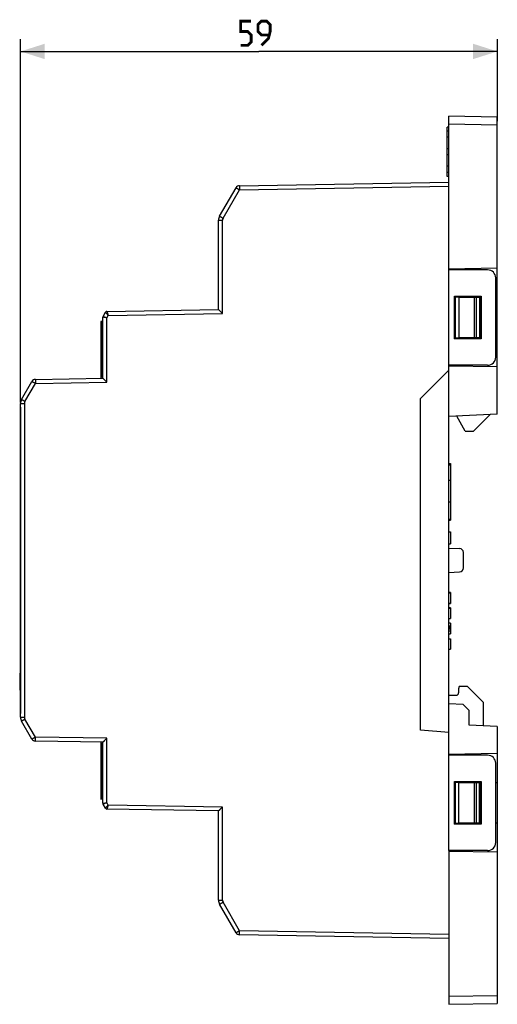
# Model space of a CAD drawing. Units: millimetres. Extents: x -109 to 37, y -55 to 67.
# Drawn here: x -109 to -50, y -55 to 67 of the extents above; entities that cross this region are included whole.
import ezdxf

# ---------------------------------------------------------------- set-up
doc = ezdxf.new("R2010")
doc.units = ezdxf.units.MM
doc.header["$LTSCALE"] = 16.335
doc.layers.get('0').update_dxf_attribs({"linetype": 'CONTINUOUS'})
for name, color, linetype in [('ASSI', 7, 'CONTINUOUS'), ('DRAFT', 7, 'CONTINUOUS'), ('INTFCLR_3', 7, 'CONTINUOUS'), ('INTFCLR_5', 7, 'CONTINUOUS'), ('RACCORDO', 7, 'CONTINUOUS'), ('SMUSSO', 7, 'CONTINUOUS')]:
    doc.layers.add(name, color=color, linetype=linetype)
doc.styles.get("Standard").update_dxf_attribs({"font": 'txt', "width": 0.8})
doc.dimstyles.new('DIMSTYLE_1', dxfattribs={"dimtxt": 3, "dimasz": 3, "dimexe": 1.5, "dimexo": 0.5, "dimgap": 0.75, "dimtad": 1, "dimtxsty": 'STANDARD', "dimblk": '_FILLED', "dimblk1": '_FILLED', "dimblk2": '_FILLED', "dimcen": 0.09, "dimazin": 2, "dimtfac": 1, "dimtofl": 0, "dimtmove": 0, "dimatfit": 3, "dimldrblk": '_FILLED', "dimfxl": 1, "dimtolj": 1, "dimarcsym": 0})

# ---------------------------------------------------------------- blocks, each defined once
blk = doc.blocks.new('_FILLED')
at = {"color": 0, "linetype": 'BYBLOCK'}
blk.add_solid([(0, 0), (-1, 0.317), (-1, -0.317)], dxfattribs=at)
blk = doc.blocks.new('*D2')
at = {"color": 7, "linetype": 'CONTINUOUS'}
for p, q in [((-109.05, 19.5), (-109.05, 64.4)), ((-50.05, 54.3), (-50.05, 64.4)), ((-109.05, 62.9), (-79.55, 62.9)), ((-50.05, 62.9), (-79.55, 62.9))]:
    blk.add_line(p, q, dxfattribs=at)
at = {"color": 7, "linetype": 'CONTINUOUS', "xscale": 3, "yscale": 3, "zscale": 3, "rotation": 180}
blk.add_blockref('_FILLED', (-109.05, 62.9), dxfattribs=at)
at = {"color": 7, "linetype": 'CONTINUOUS', "xscale": 3, "yscale": 3, "zscale": 3}
blk.add_blockref('_FILLED', (-50.05, 62.9), dxfattribs=at)

msp = doc.modelspace()

# ---------------------------------------------------------------- linework, layer by layer
at = {"color": 7, "linetype": 'CONTINUOUS'}
for p, q in [((-56.251, 53.05), (-56.251, 53.55)), ((-56.051, 53.55), (-56.251, 53.55)), ((-56.251, 47.45), (-56.251, 47.95)), ((-56.051, 47.45), (-56.251, 47.45)), ((-52.251, 32.5), (-52.251, 27.5)), ((-99.051, 22.5), (-99.051, 29.5)), ((-98.851, 29.5), (-99.051, 29.5)), ((-109.051, -18.9), (-109.051, 18.9)), ((-54.012, 15.95), (-53.012, 15.95)), ((-56.051, 11.972), (-55.851, 11.972)), ((-56.051, 11.911), (-55.851, 11.911)), ((-56.051, 11.805), (-55.851, 11.805)), ((-55.851, 11.972), (-55.851, 4.971)), ((-56.051, 9.912), (-55.851, 9.912)), ((-56.051, 7.206), (-55.851, 7.206)), ((-56.051, 5.076), (-55.851, 5.076)), ((-56.051, 4.971), (-55.851, 4.971)), ((-56.051, 3.527), (-55.851, 3.527)), ((-55.851, 3.527), (-55.851, 2.027)), ((-56.051, 2.027), (-55.851, 2.027)), ((-55.851, -3.992), (-56.051, -3.992)), ((-56.051, -4.016), (-55.851, -4.016)), ((-55.851, -3.992), (-55.851, -5.331)), ((-56.051, -5.308), (-55.851, -5.308)), ((-56.051, -5.331), (-55.851, -5.331)), ((-55.851, -5.884), (-56.051, -5.884)), ((-56.051, -5.908), (-55.851, -5.908)), ((-55.851, -5.884), (-55.851, -7.2)), ((-56.051, -7.2), (-55.851, -7.2)), ((-56.051, -7.224), (-55.851, -7.224)), ((-55.851, -7.223), (-55.851, -7.224)), ((-55.851, -7.769), (-56.051, -7.769)), ((-55.851, -7.784), (-56.051, -7.784)), ((-56.051, -8.121), (-55.851, -8.121)), ((-56.051, -8.145), (-55.851, -8.145)), ((-56.051, -8.333), (-55.851, -8.333)), ((-56.051, -8.473), (-55.851, -8.473)), ((-55.851, -7.769), (-55.851, -8.145)), ((-55.851, -8.179), (-55.851, -8.473)), ((-55.851, -8.511), (-55.851, -9.108)), ((-56.051, -8.724), (-55.851, -8.724)), ((-56.051, -8.748), (-55.851, -8.748)), ((-56.051, -9.108), (-55.851, -9.108)), ((-56.051, -9.708), (-55.851, -9.708)), ((-55.851, -9.708), (-55.851, -11)), ((-56.051, -11), (-55.851, -11)), ((-99.051, -29.5), (-99.051, -22.5)), ((-52.251, -32.5), (-52.251, -27.5)), ((-98.851, -29.5), (-99.051, -29.5))]:
    msp.add_line(p, q, dxfattribs=at)
at = {"color": 250, "linetype": 'CONTINUOUS'}
for p, q in [((-99.051, 29.582), (-99.051, 29.5)), ((-109.051, 18.943), (-109.051, 18.9)), ((-109.051, -18.9), (-109.051, -18.943)), ((-99.051, -29.5), (-99.051, -29.582))]:
    msp.add_line(p, q, dxfattribs=at)
at = {"color": 7, "linetype": 'CONTINUOUS', "const_width": 0.35}
for points in [[(-81.801, 63.65), (-80.944, 63.65), (-80.515, 64.079), (-80.515, 64.936), (-80.944, 65.364), (-81.801, 65.364), (-81.801, 66.65), (-80.515, 66.65)], [(-79.23, 63.65), (-78.373, 64.507), (-78.158, 65.364), (-78.158, 66.221), (-78.587, 66.65), (-79.23, 66.65), (-79.658, 66.221), (-79.658, 65.364), (-79.23, 64.936), (-78.301, 64.936)]]:
    msp.add_lwpolyline(points, dxfattribs=at)
at = {"layer": 'ASSI', "color": 7, "linetype": 'CONTINUOUS'}
for p, q in [((-56.251, 47.952), (-56.251, 53.048)), ((-56.051, 53.048), (-56.251, 53.048)), ((-56.051, 52.297), (-56.251, 52.297)), ((-56.051, 50.875), (-56.251, 50.875)), ((-56.051, 50.125), (-56.251, 50.125)), ((-56.051, 48.703), (-56.251, 48.703)), ((-56.051, 47.952), (-56.251, 47.952))]:
    msp.add_line(p, q, dxfattribs=at)
at = {"layer": 'DRAFT', "color": 7, "linetype": 'CONTINUOUS'}
for p, q in [((-50.051, 36.105), (-56.051, 36)), ((-56.051, -35.9), (-56.051, 35.9)), ((-55.051, 36.017), (-55.051, 35.9)), ((-50.051, 18.064), (-50.051, 36.105)), ((-55.351, 27.35), (-55.351, 32.65)), ((-55.351, 32.65), (-52.051, 32.65)), ((-55.351, 32.65), (-55.242, 32.541)), ((-55.242, 32.541), (-52.15, 32.551)), ((-55.242, 27.459), (-55.242, 32.541)), ((-54.826, 32.5), (-54.826, 27.5)), ((-52.15, 32.5), (-52.251, 32.5)), ((-52.051, 32.65), (-52.15, 32.551)), ((-52.15, 32.551), (-52.15, 27.449)), ((-52.051, 32.65), (-52.051, 27.35)), ((-50.051, 32.5), (-50.251, 32.5)), ((-55.351, 27.35), (-55.242, 27.459)), ((-52.051, 27.35), (-55.351, 27.35)), ((-52.15, 27.449), (-55.242, 27.459)), ((-52.15, 27.5), (-52.251, 27.5)), ((-52.051, 27.35), (-52.15, 27.449)), ((-50.051, 27.5), (-50.251, 27.5)), ((-59.551, 20), (-56.051, 23.5)), ((-50.051, 23.895), (-56.051, 24)), ((-55.051, 24.1), (-55.051, 23.983)), ((-59.551, -21), (-59.551, 20)), ((-50.051, 18.064), (-56.051, 17.75)), ((-54.012, 15.95), (-55.081, 17.801)), ((-50.944, 18.018), (-53.012, 15.95)), ((-54.771, -15.6), (-54.851, -15.9)), ((-53.751, -15.6), (-54.771, -15.6)), ((-51.751, -17.6), (-53.751, -15.6)), ((-50.051, -20.564), (-53.551, -20.381)), ((-50.051, -20.564), (-50.051, -36.105)), ((-56.051, -21.306), (-59.551, -21)), ((-50.051, -23.895), (-56.051, -24)), ((-55.051, -23.983), (-55.051, -24.1)), ((-55.351, -27.35), (-52.051, -27.35)), ((-55.351, -27.35), (-55.242, -27.459)), ((-55.351, -32.65), (-55.351, -27.35)), ((-55.242, -27.459), (-52.15, -27.449)), ((-55.242, -32.541), (-55.242, -27.459)), ((-54.826, -32.5), (-54.826, -27.5)), ((-52.15, -27.5), (-52.251, -27.5)), ((-52.051, -27.35), (-52.15, -27.449)), ((-52.15, -27.449), (-52.15, -32.551)), ((-52.051, -27.35), (-52.051, -32.65)), ((-50.051, -27.5), (-50.251, -27.5)), ((-55.351, -32.65), (-55.242, -32.541)), ((-52.051, -32.65), (-55.351, -32.65)), ((-52.15, -32.551), (-55.242, -32.541)), ((-52.15, -32.5), (-52.251, -32.5)), ((-52.051, -32.65), (-52.15, -32.551)), ((-50.051, -32.5), (-50.251, -32.5)), ((-50.051, -36.105), (-56.051, -36)), ((-55.051, -35.9), (-55.051, -36.017))]:
    msp.add_line(p, q, dxfattribs=at)
at = {"layer": 'INTFCLR_3', "color": 250, "linetype": 'CONTINUOUS'}
msp.add_line((-99.051, -29.582), (-99.051, -29.5), dxfattribs=at)
at = {"layer": 'INTFCLR_5', "color": 250, "linetype": 'CONTINUOUS'}
for p, q in [((-99.051, 29.582), (-99.051, 22.582)), ((-99.051, -22.57), (-99.051, -29.57))]:
    msp.add_line(p, q, dxfattribs=at)
at = {"layer": 'INTFCLR_5', "color": 7, "linetype": 'CONTINUOUS', "true_color": 0xd6d6d6}
msp.add_line((-109.051, 18.943), (-109.051, -18.943), dxfattribs=at)
at = {"layer": 'RACCORDO', "color": 7, "linetype": 'CONTINUOUS'}
for p, q in [((-56.051, 35.9), (-56.051, 54.9)), ((-50.051, 54.795), (-56.051, 54.9)), ((-50.051, 36.105), (-50.051, 54.795)), ((-81.96, 46.298), (-56.051, 46.75)), ((-84.417, 42.527), (-82.384, 46.048)), ((-84.551, 31), (-84.551, 42.027)), ((-51.251, 35.9), (-56.051, 35.9)), ((-50.251, 25.1), (-50.251, 34.9)), ((-52.251, 32.5), (-54.826, 32.5)), ((-98.824, 30.151), (-98.531, 30.659)), ((-98.361, 30.759), (-84.551, 31)), ((-98.851, 22.503), (-98.851, 30.051)), ((-52.251, 27.5), (-54.826, 27.5)), ((-51.251, 24.1), (-56.051, 24.1)), ((-108.917, 19.885), (-107.634, 22.108)), ((-107.21, 22.358), (-98.851, 22.503)), ((-109.051, 19), (-109.051, 19.385)), ((-109.051, 19), (-109.047, 19)), ((-109.047, -19), (-109.047, 19)), ((-56.051, 1.5), (-54.734, 1.454)), ((-54.251, -0.954), (-54.251, 0.954)), ((-56.051, -1.5), (-54.734, -1.454)), ((-109.151, -14.117), (-109.151, -15.883)), ((-56.051, -16.7), (-55.151, -16.7)), ((-54.851, -15.9), (-54.851, -16.4)), ((-51.751, -20.475), (-51.751, -17.6)), ((-109.051, -19.385), (-109.051, -19)), ((-109.047, -19), (-109.051, -19)), ((-107.634, -22.108), (-108.917, -19.885)), ((-98.851, -22.503), (-107.21, -22.358)), ((-98.851, -30.051), (-98.851, -22.503)), ((-51.251, -24.1), (-56.051, -24.1)), ((-50.251, -34.9), (-50.251, -25.1)), ((-52.251, -27.5), (-54.826, -27.5)), ((-98.531, -30.659), (-98.824, -30.151)), ((-84.551, -31), (-98.361, -30.759)), ((-84.551, -42.027), (-84.551, -31)), ((-52.251, -32.5), (-54.826, -32.5)), ((-51.251, -35.9), (-56.051, -35.9)), ((-56.051, -35.9), (-56.051, -54.9)), ((-50.051, -36.105), (-50.051, -54.795)), ((-82.384, -46.048), (-84.417, -42.527)), ((-56.051, -46.75), (-81.96, -46.298)), ((-56.051, -54.9), (-50.051, -54.795))]:
    msp.add_line(p, q, dxfattribs=at)
at = {"layer": 'RACCORDO', "color": 250, "linetype": 'CONTINUOUS'}
for p, q in [((-50.051, 53.795), (-56.051, 53.9)), ((-83.993, 42.277), (-81.96, 45.798)), ((-81.96, 45.798), (-56.051, 46.25)), ((-84.551, 42.027), (-84.06, 42.027)), ((-84.06, 30.509), (-84.06, 42.027)), ((-52.87, 27.5), (-52.87, 32.5)), ((-52.613, 27.5), (-52.613, 32.5)), ((-98.192, 30.262), (-84.06, 30.509)), ((-98.36, 29.971), (-98.192, 30.262)), ((-98.36, 22.012), (-98.36, 29.971)), ((-107.21, 21.858), (-98.36, 22.012)), ((-108.493, 19.635), (-107.21, 21.858)), ((-109.051, 19.385), (-108.56, 19.385)), ((-108.56, 19.385), (-108.56, -19.385)), ((-109.051, -14.117), (-109.151, -14.117)), ((-109.051, -15.883), (-109.151, -15.883)), ((-109.051, -19.385), (-108.56, -19.385)), ((-107.21, -21.858), (-108.493, -19.635)), ((-98.36, -22.012), (-107.21, -21.858)), ((-98.36, -29.971), (-98.36, -22.012)), ((-52.87, -32.5), (-52.87, -27.5)), ((-52.613, -32.5), (-52.613, -27.5)), ((-98.192, -30.262), (-98.36, -29.971)), ((-84.06, -30.509), (-98.192, -30.262)), ((-84.06, -42.027), (-84.06, -30.509)), ((-84.551, -42.027), (-84.06, -42.027)), ((-81.96, -45.798), (-83.993, -42.277)), ((-56.051, -46.25), (-81.96, -45.798)), ((-56.051, -53.9), (-50.051, -53.795))]:
    msp.add_line(p, q, dxfattribs=at)
at = {"layer": 'RACCORDO', "color": 7, "linetype": 'CONTINUOUS'}
for centre, radius, start, end in [((-81.951, 45.798), 0.5, 91, 150), ((-83.551, 42.027), 1, 150.00024, 179.99971), ((-51.251, 34.9), 1, 0, 90), ((-98.358, 30.559), 0.2, 90.99677, 149.99247), ((-98.651, 30.051), 0.2, 150.0011, 180), ((-51.251, 25.1), 1, 270, 360), ((-107.201, 21.858), 0.5, 91, 150), ((-108.051, 19.385), 1, 150.00024, 179.99971), ((-54.751, 0.954), 0.5, 0, 88), ((-54.751, -0.954), 0.5, 272, 360), ((-108.851, -14.117), 0.3, 131.90076, 180), ((-108.851, -15.883), 0.3, 180, 228.09925), ((-55.151, -16.4), 0.3, 270, 360), ((-108.051, -19.385), 1, 180.00024, 209.99971), ((-107.201, -21.858), 0.5, 210, 269), ((-51.251, -25.1), 1, 0, 90), ((-98.651, -30.051), 0.2, 180.00005, 209.99958), ((-98.358, -30.559), 0.2, 210.00677, 269.00193), ((-51.251, -34.9), 1, 270, 360), ((-83.551, -42.027), 1, 180.00024, 209.99971), ((-81.951, -45.798), 0.5, 210, 269)]:
    msp.add_arc(centre, radius, start, end, dxfattribs=at)
at = {"layer": 'RACCORDO', "color": 250, "linetype": 'CONTINUOUS'}
for centre, start, end in [((-83.56, 42.027), 150.00007, 179.99993), ((-108.06, 19.385), 150.00007, 179.99993), ((-108.06, -19.385), 180.00007, 209.99993), ((-83.56, -42.027), 180.00007, 209.99993)]:
    msp.add_arc(centre, 0.5, start, end, dxfattribs=at)
for points, knots in [([(-81.96, 46.298), (-81.96, 46.298), (-81.96, 46.297), (-81.961, 46.295), (-81.961, 46.292), (-81.962, 46.286), (-81.962, 46.275), (-81.963, 46.258), (-81.963, 46.237), (-81.963, 46.212), (-81.963, 46.183), (-81.964, 46.137), (-81.963, 46.072), (-81.963, 45.987), (-81.961, 45.894), (-81.96, 45.83), (-81.96, 45.798)], [0, 0, 0, 0, 0.0014795, 0.0051929, 0.0112573, 0.0196795, 0.0435596, 0.0766446, 0.1185907, 0.1690277, 0.2274626, 0.2933245, 0.444783, 0.6175214, 0.8050874, 1, 1, 1, 1]), ([(-82.384, 46.048), (-82.384, 46.048), (-82.383, 46.047), (-82.382, 46.046), (-82.38, 46.044), (-82.376, 46.042), (-82.372, 46.039), (-82.364, 46.034), (-82.351, 46.027), (-82.334, 46.016), (-82.313, 46.004), (-82.288, 45.989), (-82.249, 45.966), (-82.194, 45.934), (-82.121, 45.891), (-82.042, 45.845), (-81.988, 45.814), (-81.96, 45.798)], [0, 0, 0, 0, 0.0012782, 0.0049049, 0.0109039, 0.0192659, 0.0299778, 0.0430239, 0.0759756, 0.1177791, 0.1680698, 0.2263636, 0.2921007, 0.4434081, 0.6162218, 0.804206, 1, 1, 1, 1]), ([(-84.417, 42.527), (-84.417, 42.526), (-84.416, 42.526), (-84.415, 42.525), (-84.413, 42.523), (-84.409, 42.521), (-84.405, 42.518), (-84.397, 42.513), (-84.384, 42.506), (-84.367, 42.495), (-84.346, 42.482), (-84.321, 42.468), (-84.282, 42.445), (-84.227, 42.412), (-84.154, 42.37), (-84.075, 42.324), (-84.021, 42.293), (-83.993, 42.277)], [0, 0, 0, 0, 0.0012782, 0.0049051, 0.0109043, 0.0192664, 0.0299783, 0.0430244, 0.0759763, 0.11778, 0.1680706, 0.2263646, 0.2921016, 0.4434089, 0.6162224, 0.8042062, 1, 1, 1, 1]), ([(-98.192, 30.262), (-98.213, 30.287), (-98.256, 30.336), (-98.319, 30.407), (-98.376, 30.474), (-98.421, 30.525), (-98.452, 30.562), (-98.472, 30.586), (-98.49, 30.607), (-98.504, 30.624), (-98.514, 30.637), (-98.521, 30.645), (-98.525, 30.649), (-98.527, 30.653), (-98.53, 30.656), (-98.531, 30.658), (-98.531, 30.659), (-98.531, 30.659)], [0, 0, 0, 0, 0.1901079, 0.3737272, 0.5445234, 0.6963316, 0.7631726, 0.8229728, 0.8750387, 0.9187216, 0.9534516, 0.9673177, 0.9787783, 0.9877908, 0.994333, 0.9983911, 1, 1, 1, 1]), ([(-98.361, 30.759), (-98.362, 30.759), (-98.361, 30.757), (-98.361, 30.755), (-98.36, 30.752), (-98.358, 30.745), (-98.355, 30.733), (-98.349, 30.716), (-98.342, 30.694), (-98.334, 30.668), (-98.324, 30.638), (-98.308, 30.592), (-98.286, 30.528), (-98.256, 30.444), (-98.225, 30.355), (-98.203, 30.293), (-98.192, 30.262)], [0, 0, 0, 0, 0.001899, 0.0062137, 0.0129885, 0.022214, 0.0479152, 0.0829533, 0.1268736, 0.1791045, 0.2389976, 0.3058598, 0.4575003, 0.6278606, 0.8107971, 1, 1, 1, 1]), ([(-98.36, 29.971), (-98.392, 29.976), (-98.454, 29.986), (-98.545, 30), (-98.629, 30.014), (-98.693, 30.024), (-98.738, 30.032), (-98.767, 30.037), (-98.791, 30.041), (-98.812, 30.044), (-98.827, 30.047), (-98.836, 30.048), (-98.841, 30.049), (-98.845, 30.05), (-98.849, 30.05), (-98.85, 30.051), (-98.851, 30.051), (-98.851, 30.051)], [0, 0, 0, 0, 0.1947087, 0.3817625, 0.5542055, 0.7056558, 0.7716533, 0.8302739, 0.8809469, 0.9231482, 0.9564498, 0.9696578, 0.9805158, 0.988995, 0.9950788, 0.9987513, 1, 1, 1, 1]), ([(-98.824, 30.151), (-98.824, 30.151), (-98.823, 30.15), (-98.822, 30.15), (-98.819, 30.148), (-98.815, 30.147), (-98.81, 30.145), (-98.802, 30.141), (-98.788, 30.136), (-98.768, 30.128), (-98.745, 30.119), (-98.718, 30.108), (-98.675, 30.092), (-98.615, 30.068), (-98.535, 30.038), (-98.449, 30.005), (-98.39, 29.982), (-98.36, 29.971)], [0, 0, 0, 0, 0.0012122, 0.0048319, 0.0108637, 0.0192943, 0.030108, 0.0432765, 0.076514, 0.1186716, 0.1693205, 0.2279354, 0.293944, 0.4454589, 0.6180056, 0.8051797, 1, 1, 1, 1]), ([(-107.634, 22.108), (-107.634, 22.107), (-107.633, 22.107), (-107.632, 22.106), (-107.63, 22.104), (-107.626, 22.102), (-107.622, 22.099), (-107.614, 22.094), (-107.601, 22.087), (-107.584, 22.076), (-107.563, 22.064), (-107.538, 22.049), (-107.499, 22.026), (-107.444, 21.994), (-107.371, 21.951), (-107.292, 21.905), (-107.238, 21.874), (-107.21, 21.858)], [0, 0, 0, 0, 0.0012782, 0.0049049, 0.0109039, 0.0192659, 0.0299778, 0.0430239, 0.0759756, 0.1177791, 0.1680698, 0.2263636, 0.2921007, 0.4434081, 0.6162218, 0.804206, 1, 1, 1, 1]), ([(-107.21, 22.358), (-107.21, 22.358), (-107.21, 22.356), (-107.211, 22.355), (-107.211, 22.352), (-107.212, 22.345), (-107.212, 22.334), (-107.213, 22.318), (-107.213, 22.297), (-107.213, 22.272), (-107.213, 22.243), (-107.214, 22.197), (-107.213, 22.132), (-107.213, 22.046), (-107.211, 21.954), (-107.21, 21.89), (-107.21, 21.858)], [0, 0, 0, 0, 0.0014795, 0.0051929, 0.0112573, 0.0196795, 0.0435596, 0.0766446, 0.1185907, 0.1690277, 0.2274626, 0.2933245, 0.444783, 0.6175214, 0.8050874, 1, 1, 1, 1]), ([(-108.917, 19.885), (-108.917, 19.885), (-108.916, 19.885), (-108.915, 19.884), (-108.913, 19.882), (-108.909, 19.88), (-108.905, 19.877), (-108.897, 19.872), (-108.884, 19.865), (-108.867, 19.854), (-108.846, 19.841), (-108.821, 19.827), (-108.782, 19.804), (-108.727, 19.771), (-108.654, 19.729), (-108.575, 19.683), (-108.521, 19.651), (-108.493, 19.635)], [0, 0, 0, 0, 0.0012782, 0.0049051, 0.0109043, 0.0192664, 0.0299783, 0.0430244, 0.0759763, 0.11778, 0.1680706, 0.2263646, 0.2921016, 0.4434089, 0.6162224, 0.8042062, 1, 1, 1, 1]), ([(-108.917, -19.885), (-108.917, -19.885), (-108.916, -19.885), (-108.915, -19.884), (-108.913, -19.882), (-108.909, -19.88), (-108.905, -19.877), (-108.897, -19.872), (-108.884, -19.865), (-108.867, -19.854), (-108.846, -19.841), (-108.821, -19.827), (-108.782, -19.804), (-108.727, -19.771), (-108.654, -19.729), (-108.575, -19.683), (-108.521, -19.651), (-108.493, -19.635)], [0, 0, 0, 0, 0.0012782, 0.0049051, 0.0109043, 0.0192664, 0.0299783, 0.0430244, 0.0759763, 0.11778, 0.1680706, 0.2263646, 0.2921016, 0.4434089, 0.6162224, 0.8042062, 1, 1, 1, 1]), ([(-107.634, -22.108), (-107.634, -22.107), (-107.633, -22.107), (-107.632, -22.106), (-107.63, -22.104), (-107.626, -22.102), (-107.622, -22.099), (-107.614, -22.094), (-107.601, -22.087), (-107.584, -22.076), (-107.563, -22.064), (-107.538, -22.049), (-107.499, -22.026), (-107.444, -21.994), (-107.371, -21.951), (-107.292, -21.905), (-107.238, -21.874), (-107.21, -21.858)], [0, 0, 0, 0, 0.0012782, 0.0049049, 0.0109039, 0.0192659, 0.0299778, 0.0430239, 0.0759756, 0.1177791, 0.1680698, 0.2263636, 0.2921007, 0.4434081, 0.6162218, 0.804206, 1, 1, 1, 1]), ([(-107.21, -22.358), (-107.21, -22.358), (-107.21, -22.356), (-107.211, -22.355), (-107.211, -22.352), (-107.212, -22.345), (-107.212, -22.334), (-107.213, -22.318), (-107.213, -22.297), (-107.213, -22.272), (-107.213, -22.243), (-107.214, -22.197), (-107.213, -22.132), (-107.213, -22.046), (-107.211, -21.954), (-107.21, -21.89), (-107.21, -21.858)], [0, 0, 0, 0, 0.0014795, 0.0051929, 0.0112573, 0.0196795, 0.0435596, 0.0766446, 0.1185907, 0.1690277, 0.2274626, 0.2933245, 0.444783, 0.6175214, 0.8050874, 1, 1, 1, 1]), ([(-98.851, -30.051), (-98.851, -30.051), (-98.85, -30.051), (-98.849, -30.05), (-98.845, -30.05), (-98.841, -30.049), (-98.836, -30.048), (-98.827, -30.047), (-98.812, -30.044), (-98.791, -30.041), (-98.767, -30.037), (-98.738, -30.032), (-98.693, -30.024), (-98.629, -30.014), (-98.545, -30), (-98.454, -29.986), (-98.392, -29.976), (-98.36, -29.971)], [0, 0, 0, 0, 0.0012493, 0.004922, 0.0110058, 0.019485, 0.0303431, 0.0435512, 0.0768531, 0.1190548, 0.1697282, 0.228349, 0.2943466, 0.4457967, 0.6182391, 0.8052922, 1, 1, 1, 1]), ([(-98.36, -29.971), (-98.39, -29.982), (-98.449, -30.005), (-98.535, -30.038), (-98.615, -30.068), (-98.675, -30.092), (-98.718, -30.108), (-98.745, -30.119), (-98.768, -30.128), (-98.788, -30.136), (-98.802, -30.141), (-98.81, -30.145), (-98.815, -30.147), (-98.819, -30.148), (-98.822, -30.15), (-98.823, -30.15), (-98.824, -30.151), (-98.824, -30.151)], [0, 0, 0, 0, 0.1948236, 0.3820006, 0.5545494, 0.7060654, 0.7720739, 0.8306884, 0.8813365, 0.9234931, 0.9567293, 0.969897, 0.9807095, 0.9891389, 0.9951694, 0.9987881, 1, 1, 1, 1]), ([(-98.531, -30.659), (-98.531, -30.659), (-98.531, -30.658), (-98.53, -30.656), (-98.527, -30.653), (-98.525, -30.649), (-98.521, -30.645), (-98.514, -30.637), (-98.504, -30.624), (-98.49, -30.607), (-98.472, -30.586), (-98.452, -30.562), (-98.421, -30.525), (-98.376, -30.474), (-98.319, -30.407), (-98.256, -30.336), (-98.213, -30.287), (-98.192, -30.262)], [0, 0, 0, 0, 0.0016132, 0.005674, 0.012219, 0.0212346, 0.0326987, 0.0465684, 0.0813053, 0.1249937, 0.1770632, 0.2368652, 0.3037061, 0.4555093, 0.6262963, 0.8099045, 1, 1, 1, 1]), ([(-98.192, -30.262), (-98.203, -30.293), (-98.225, -30.355), (-98.256, -30.444), (-98.286, -30.528), (-98.308, -30.592), (-98.324, -30.638), (-98.334, -30.668), (-98.342, -30.694), (-98.349, -30.716), (-98.355, -30.733), (-98.358, -30.745), (-98.36, -30.752), (-98.361, -30.755), (-98.361, -30.757), (-98.362, -30.759), (-98.361, -30.759)], [0, 0, 0, 0, 0.1892028, 0.3721391, 0.5424996, 0.69414, 0.7610018, 0.8208942, 0.8731241, 0.9170432, 0.9520803, 0.9777813, 0.9870069, 0.993782, 0.9980974, 1, 1, 1, 1]), ([(-84.417, -42.527), (-84.417, -42.526), (-84.416, -42.526), (-84.415, -42.525), (-84.413, -42.523), (-84.409, -42.521), (-84.405, -42.518), (-84.397, -42.513), (-84.384, -42.506), (-84.367, -42.495), (-84.346, -42.482), (-84.321, -42.468), (-84.282, -42.445), (-84.227, -42.412), (-84.154, -42.37), (-84.075, -42.324), (-84.021, -42.293), (-83.993, -42.277)], [0, 0, 0, 0, 0.0012782, 0.0049051, 0.0109043, 0.0192664, 0.0299783, 0.0430244, 0.0759763, 0.11778, 0.1680706, 0.2263646, 0.2921016, 0.4434089, 0.6162224, 0.8042062, 1, 1, 1, 1]), ([(-82.384, -46.048), (-82.384, -46.048), (-82.383, -46.047), (-82.382, -46.046), (-82.38, -46.044), (-82.376, -46.042), (-82.372, -46.039), (-82.364, -46.034), (-82.351, -46.027), (-82.334, -46.016), (-82.313, -46.004), (-82.288, -45.989), (-82.249, -45.966), (-82.194, -45.934), (-82.121, -45.891), (-82.042, -45.845), (-81.988, -45.814), (-81.96, -45.798)], [0, 0, 0, 0, 0.0012782, 0.0049049, 0.0109039, 0.0192659, 0.0299778, 0.0430239, 0.0759756, 0.1177791, 0.1680698, 0.2263636, 0.2921007, 0.4434081, 0.6162218, 0.804206, 1, 1, 1, 1]), ([(-81.96, -46.298), (-81.96, -46.298), (-81.96, -46.297), (-81.961, -46.295), (-81.961, -46.292), (-81.962, -46.286), (-81.962, -46.275), (-81.963, -46.258), (-81.963, -46.237), (-81.963, -46.212), (-81.963, -46.183), (-81.964, -46.137), (-81.963, -46.072), (-81.963, -45.987), (-81.961, -45.894), (-81.96, -45.83), (-81.96, -45.798)], [0, 0, 0, 0, 0.0014795, 0.0051929, 0.0112573, 0.0196795, 0.0435596, 0.0766446, 0.1185907, 0.1690277, 0.2274626, 0.2933245, 0.444783, 0.6175214, 0.8050874, 1, 1, 1, 1])]:
    msp.add_open_spline(points, degree=3, knots=knots, dxfattribs=at)
at = {"layer": 'RACCORDO', "color": 7, "linetype": 'CONTINUOUS'}
for points in [[(-84.06, 30.509), (-84.088, 30.536), (-84.143, 30.59), (-84.224, 30.671), (-84.303, 30.749), (-84.365, 30.811), (-84.412, 30.858), (-84.444, 30.89), (-84.473, 30.919), (-84.499, 30.945), (-84.517, 30.964), (-84.53, 30.976), (-84.537, 30.984), (-84.543, 30.99), (-84.547, 30.995), (-84.55, 30.998), (-84.551, 30.999), (-84.551, 31)], [(-98.36, 22.012), (-98.388, 22.04), (-98.443, 22.094), (-98.524, 22.174), (-98.603, 22.252), (-98.665, 22.314), (-98.712, 22.361), (-98.744, 22.393), (-98.773, 22.422), (-98.799, 22.448), (-98.817, 22.467), (-98.83, 22.48), (-98.837, 22.488), (-98.843, 22.494), (-98.847, 22.498), (-98.85, 22.501), (-98.851, 22.503), (-98.851, 22.503)], [(-98.36, -22.012), (-98.388, -22.04), (-98.443, -22.094), (-98.524, -22.174), (-98.603, -22.252), (-98.665, -22.314), (-98.712, -22.361), (-98.744, -22.393), (-98.773, -22.422), (-98.799, -22.448), (-98.817, -22.467), (-98.83, -22.48), (-98.837, -22.488), (-98.843, -22.494), (-98.847, -22.498), (-98.85, -22.501), (-98.851, -22.503), (-98.851, -22.503)], [(-84.06, -30.509), (-84.088, -30.536), (-84.143, -30.59), (-84.224, -30.671), (-84.303, -30.749), (-84.365, -30.811), (-84.412, -30.858), (-84.444, -30.89), (-84.473, -30.919), (-84.499, -30.945), (-84.517, -30.964), (-84.53, -30.976), (-84.537, -30.984), (-84.543, -30.99), (-84.547, -30.995), (-84.55, -30.998), (-84.551, -30.999), (-84.551, -31)]]:
    msp.add_open_spline(points, degree=3, knots=[0, 0, 0, 0, 0.1686035, 0.3344449, 0.4946131, 0.6452593, 0.7153756, 0.7808613, 0.8405807, 0.8931818, 0.9370794, 0.9552327, 0.9705571, 0.9828352, 0.9919112, 0.9976654, 1, 1, 1, 1], dxfattribs=at)
at = {"layer": 'SMUSSO', "color": 7, "linetype": 'CONTINUOUS'}
for p, q in [((-54.29, -17.842), (-56.051, -17.75)), ((-53.551, -18.581), (-54.29, -17.842)), ((-53.551, -20.381), (-53.551, -18.581))]:
    msp.add_line(p, q, dxfattribs=at)

# ---------------------------------------------------------------- dimensions: what is measured, and where the dimension line sits
at = {"color": 7, "linetype": 'CONTINUOUS'}
dim = msp.add_linear_dim(base=(-109.051, 62.9), p1=(-50.051, 53.795), p2=(-109.051, 19), angle=180, dimstyle='DIMSTYLE_1', dxfattribs=at)
dim.commit()
dim.dimension.update_dxf_attribs({"geometry": '*D2', "text_midpoint": (-81.801, 62.9), "dimtype": 160})

doc.saveas('drawing.dxf')
